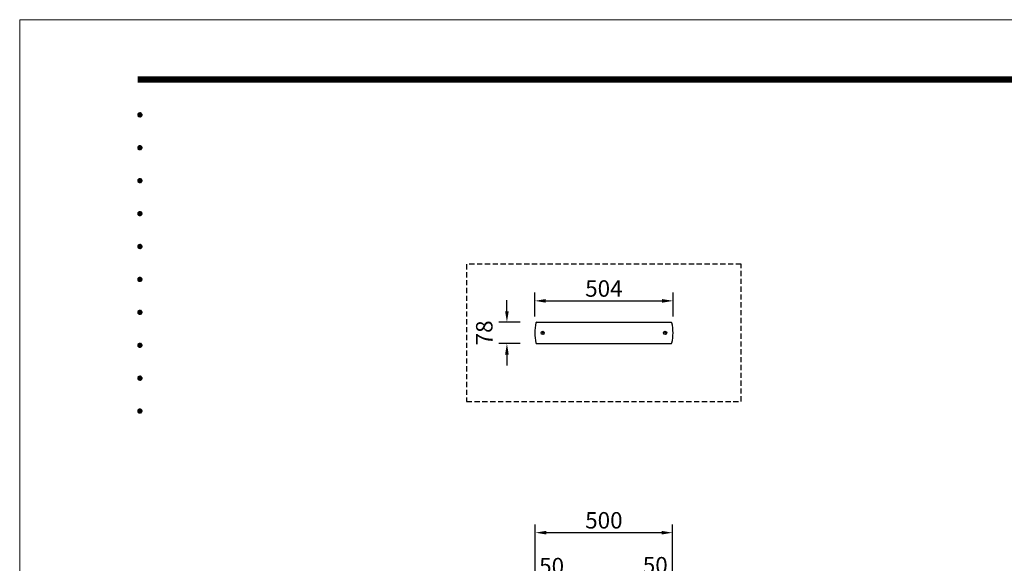
# Model space of a CAD drawing. Extents: x 0 to 8419, y 0 to 5940.
# Drawn here: x 0 to 3587, y 3958 to 5940 of the extents above; entities that cross this region are included whole.
import ezdxf
from ezdxf.enums import TextEntityAlignment as Align

# ---------------------------------------------------------------- set-up
doc = ezdxf.new("R2010")
doc.units = 0
doc.header["$LTSCALE"] = 6
doc.linetypes.add('HIDDEN2', pattern=[4.7625, 3.175, -1.5875])
doc.layers.get('0').update_dxf_attribs({"linetype": 'CONTINUOUS'})
doc.layers.get('DEFPOINTS').update_dxf_attribs({"linetype": 'CONTINUOUS'})
for name, color, linetype in [('P004', 41, 'CONTINUOUS'), ('P020', 121, 'CONTINUOUS'), ('P919', 75, 'CONTINUOUS'), ('P_2DIM', 6, 'CONTINUOUS'), ('P_5DRAWFRAME', 104, 'CONTINUOUS')]:
    doc.layers.add(name, color=color, linetype=linetype)
doc.styles.add('BIGFONT', font='simplex.shx', dxfattribs={"bigfont": 'bigfont.shx'})
doc.dimstyles.new('DIMBIGFONT$0', dxfattribs={"dimscale": 20, "dimtxt": 3, "dimasz": 2, "dimexe": 1.5, "dimexo": 3, "dimgap": 0.75, "dimtad": 1, "dimdec": 1, "dimdsep": 46, "dimtxsty": 'BIGFONT', "dimsah": 1, "dimcen": 0, "dimclrt": 230, "dimadec": 0, "dimazin": 0, "dimtfac": 0.6, "dimtdec": 1, "dimtofl": 0, "dimtmove": 2, "dimatfit": 3, "dimfxl": 1, "dimtvp": 1, "dimtolj": 1, "dimarcsym": 0})

# ---------------------------------------------------------------- blocks, each defined once
blk = doc.blocks.new('DFP3')
at = {"color": 0, "lineweight": 0}
for p, q in [((21.5, 286.6), (408, 286.6)), ((21.5, 286.55), (408, 286.55)), ((21.5, 286.5), (408, 286.5)), ((21.5, 286.45), (408, 286.45)), ((21.5, 286.4), (408, 286.4)), ((408, 286.35), (21.5, 286.35)), ((21.5, 286.3), (408, 286.3)), ((408, 286.25), (21.5, 286.25)), ((21.5, 286.2), (408, 286.2)), ((408, 286.15), (21.5, 286.15)), ((21.5, 286.1), (408, 286.1)), ((21.5, 286.05), (408, 286.05)), ((21.5, 286), (408, 286)), ((21.5, 285.95), (408, 285.95)), ((21.5, 285.9), (408, 285.9)), ((21.5, 285.85), (408, 285.85)), ((21.5, 285.8), (408, 285.8)), ((21.5, 285.75), (408, 285.75)), ((21.5, 285.7), (408, 285.7)), ((408, 285.65), (21.5, 285.65)), ((21.5, 285.6), (408, 285.6)), ((21.5, 279.65), (21.9, 280.05)), ((21.51, 279.73), (21.82, 280.04)), ((21.51, 279.58), (21.97, 280.04)), ((21.52, 279.53), (22.02, 280.03)), ((21.54, 279.48), (22.07, 280.01)), ((21.54, 279.82), (22.07, 279.29)), ((21.55, 279.84), (21.71, 280)), ((21.56, 279.43), (22.12, 279.99)), ((21.56, 279.87), (22.12, 279.31)), ((21.59, 279.39), (22.16, 279.96)), ((21.59, 279.91), (22.16, 279.34)), ((21.63, 279.94), (22.19, 279.38)), ((21.63, 279.36), (22.19, 279.92)), ((21.67, 279.98), (22.23, 279.42)), ((21.67, 279.32), (22.23, 279.88)), ((21.71, 280), (22.25, 279.46)), ((21.71, 279.3), (22.25, 279.84)), ((21.76, 280.03), (22.28, 279.51)), ((21.82, 280.04), (22.29, 279.57)), ((21.88, 280.05), (22.3, 279.63)), ((21.95, 280.05), (22.3, 279.7)), ((22.05, 280.02), (22.27, 279.8)), ((21.5, 279.65), (21.9, 279.25)), ((21.51, 279.72), (21.97, 279.26)), ((21.51, 279.57), (21.82, 279.26)), ((21.52, 279.77), (22.02, 279.27)), ((21.55, 279.46), (21.71, 279.3)), ((21.76, 279.27), (22.28, 279.79)), ((21.82, 279.26), (22.29, 279.73)), ((21.88, 279.25), (22.3, 279.67)), ((21.95, 279.25), (22.3, 279.6)), ((22.05, 279.28), (22.27, 279.5)), ((21.5, 273.65), (21.9, 274.05)), ((21.5, 273.65), (21.9, 273.25)), ((21.51, 273.73), (21.82, 274.04)), ((21.51, 273.58), (21.97, 274.04)), ((21.51, 273.72), (21.97, 273.26)), ((21.51, 273.57), (21.82, 273.26)), ((21.52, 273.53), (22.02, 274.03)), ((21.52, 273.77), (22.02, 273.27)), ((21.54, 273.48), (22.07, 274.01)), ((21.54, 273.82), (22.07, 273.29)), ((21.55, 273.84), (21.71, 274)), ((21.55, 273.46), (21.71, 273.3)), ((21.56, 273.43), (22.12, 273.99)), ((21.56, 273.87), (22.12, 273.31)), ((21.59, 273.39), (22.16, 273.96)), ((21.59, 273.91), (22.16, 273.34)), ((21.63, 273.94), (22.19, 273.38)), ((21.63, 273.36), (22.19, 273.92)), ((21.67, 273.98), (22.23, 273.42)), ((21.67, 273.32), (22.23, 273.88)), ((21.71, 274), (22.25, 273.46)), ((21.71, 273.3), (22.25, 273.84)), ((21.76, 274.03), (22.28, 273.51)), ((21.76, 273.27), (22.28, 273.79)), ((21.82, 274.04), (22.29, 273.57)), ((21.82, 273.26), (22.29, 273.73)), ((21.88, 274.05), (22.3, 273.63)), ((21.88, 273.25), (22.3, 273.67)), ((21.95, 274.05), (22.3, 273.7)), ((21.95, 273.25), (22.3, 273.6)), ((22.05, 274.02), (22.27, 273.8)), ((22.05, 273.28), (22.27, 273.5)), ((21.5, 267.65), (21.9, 268.05)), ((21.5, 267.65), (21.9, 267.25)), ((21.51, 267.73), (21.82, 268.04)), ((21.51, 267.58), (21.97, 268.04)), ((21.51, 267.72), (21.97, 267.26)), ((21.51, 267.57), (21.82, 267.26)), ((21.52, 267.53), (22.02, 268.03)), ((21.52, 267.77), (22.02, 267.27)), ((21.54, 267.48), (22.07, 268.01)), ((21.54, 267.82), (22.07, 267.29)), ((21.55, 267.84), (21.71, 268)), ((21.55, 267.46), (21.71, 267.3)), ((21.56, 267.43), (22.12, 267.99)), ((21.56, 267.87), (22.12, 267.31)), ((21.59, 267.39), (22.16, 267.96)), ((21.59, 267.91), (22.16, 267.34)), ((21.63, 267.94), (22.19, 267.38)), ((21.63, 267.36), (22.19, 267.92)), ((21.67, 267.98), (22.23, 267.42)), ((21.67, 267.32), (22.23, 267.88)), ((21.71, 268), (22.25, 267.46)), ((21.71, 267.3), (22.25, 267.84)), ((21.76, 268.03), (22.28, 267.51)), ((21.76, 267.27), (22.28, 267.79)), ((21.82, 268.04), (22.29, 267.57)), ((21.82, 267.26), (22.29, 267.73)), ((21.88, 268.05), (22.3, 267.63)), ((21.88, 267.25), (22.3, 267.67)), ((21.95, 268.05), (22.3, 267.7)), ((21.95, 267.25), (22.3, 267.6)), ((22.05, 268.02), (22.27, 267.8)), ((22.05, 267.28), (22.27, 267.5)), ((21.5, 261.65), (21.9, 262.05)), ((21.51, 261.73), (21.82, 262.04)), ((21.51, 261.58), (21.97, 262.04)), ((21.52, 261.53), (22.02, 262.03)), ((21.54, 261.48), (22.07, 262.01)), ((21.55, 261.84), (21.71, 262)), ((21.56, 261.43), (22.12, 261.99)), ((21.59, 261.39), (22.16, 261.96)), ((21.59, 261.91), (22.16, 261.34)), ((21.63, 261.94), (22.19, 261.38)), ((21.63, 261.36), (22.19, 261.92)), ((21.67, 261.98), (22.23, 261.42)), ((21.71, 262), (22.25, 261.46)), ((21.76, 262.03), (22.28, 261.51)), ((21.82, 262.04), (22.29, 261.57)), ((21.88, 262.05), (22.3, 261.63)), ((21.95, 262.05), (22.3, 261.7)), ((22.05, 262.02), (22.27, 261.8)), ((21.5, 261.65), (21.9, 261.25)), ((21.51, 261.72), (21.97, 261.26)), ((21.51, 261.57), (21.82, 261.26)), ((21.52, 261.77), (22.02, 261.27)), ((21.54, 261.82), (22.07, 261.29)), ((21.55, 261.46), (21.71, 261.3)), ((21.56, 261.87), (22.12, 261.31)), ((21.67, 261.32), (22.23, 261.88)), ((21.71, 261.3), (22.25, 261.84)), ((21.76, 261.27), (22.28, 261.79)), ((21.82, 261.26), (22.29, 261.73)), ((21.88, 261.25), (22.3, 261.67)), ((21.95, 261.25), (22.3, 261.6)), ((22.05, 261.28), (22.27, 261.5)), ((21.5, 255.65), (21.9, 256.05)), ((21.5, 255.65), (21.9, 255.25)), ((21.51, 255.73), (21.82, 256.04)), ((21.51, 255.58), (21.97, 256.04)), ((21.51, 255.72), (21.97, 255.26)), ((21.51, 255.57), (21.82, 255.26)), ((21.52, 255.53), (22.02, 256.03)), ((21.52, 255.77), (22.02, 255.27)), ((21.54, 255.48), (22.07, 256.01)), ((21.54, 255.82), (22.07, 255.29)), ((21.55, 255.84), (21.71, 256)), ((21.55, 255.46), (21.71, 255.3)), ((21.56, 255.43), (22.12, 255.99)), ((21.56, 255.87), (22.12, 255.31)), ((21.59, 255.39), (22.16, 255.96)), ((21.59, 255.91), (22.16, 255.34)), ((21.63, 255.94), (22.19, 255.38)), ((21.63, 255.36), (22.19, 255.92)), ((21.67, 255.98), (22.23, 255.42)), ((21.67, 255.32), (22.23, 255.88)), ((21.71, 256), (22.25, 255.46)), ((21.71, 255.3), (22.25, 255.84)), ((21.76, 256.03), (22.28, 255.51)), ((21.76, 255.27), (22.28, 255.79)), ((21.82, 256.04), (22.29, 255.57)), ((21.82, 255.26), (22.29, 255.73)), ((21.88, 256.05), (22.3, 255.63)), ((21.88, 255.25), (22.3, 255.67)), ((21.95, 256.05), (22.3, 255.7)), ((21.95, 255.25), (22.3, 255.6)), ((22.05, 256.02), (22.27, 255.8)), ((22.05, 255.28), (22.27, 255.5)), ((21.5, 249.65), (21.9, 250.05)), ((21.5, 249.65), (21.9, 249.25)), ((21.51, 249.73), (21.82, 250.04)), ((21.51, 249.58), (21.97, 250.04)), ((21.51, 249.72), (21.97, 249.26)), ((21.51, 249.57), (21.82, 249.26)), ((21.52, 249.53), (22.02, 250.03)), ((21.52, 249.77), (22.02, 249.27)), ((21.54, 249.48), (22.07, 250.01)), ((21.54, 249.82), (22.07, 249.29)), ((21.55, 249.84), (21.71, 250)), ((21.55, 249.46), (21.71, 249.3)), ((21.56, 249.43), (22.12, 249.99)), ((21.56, 249.87), (22.12, 249.31)), ((21.59, 249.39), (22.16, 249.96)), ((21.59, 249.91), (22.16, 249.34)), ((21.63, 249.94), (22.19, 249.38)), ((21.63, 249.36), (22.19, 249.92)), ((21.67, 249.98), (22.23, 249.42)), ((21.67, 249.32), (22.23, 249.88)), ((21.71, 250), (22.25, 249.46)), ((21.71, 249.3), (22.25, 249.84)), ((21.76, 250.03), (22.28, 249.51)), ((21.76, 249.27), (22.28, 249.79)), ((21.82, 250.04), (22.29, 249.57)), ((21.82, 249.26), (22.29, 249.73)), ((21.88, 250.05), (22.3, 249.63)), ((21.88, 249.25), (22.3, 249.67)), ((21.95, 250.05), (22.3, 249.7)), ((21.95, 249.25), (22.3, 249.6)), ((22.05, 250.02), (22.27, 249.8)), ((22.05, 249.28), (22.27, 249.5)), ((21.5, 243.65), (21.9, 244.05)), ((21.51, 243.73), (21.82, 244.04)), ((21.51, 243.58), (21.97, 244.04)), ((21.52, 243.53), (22.02, 244.03)), ((21.54, 243.48), (22.07, 244.01)), ((21.55, 243.84), (21.71, 244)), ((21.56, 243.43), (22.12, 243.99)), ((21.59, 243.39), (22.16, 243.96)), ((21.67, 243.98), (22.23, 243.42)), ((21.71, 244), (22.25, 243.46)), ((21.76, 244.03), (22.28, 243.51)), ((21.82, 244.04), (22.29, 243.57)), ((21.88, 244.05), (22.3, 243.63)), ((21.95, 244.05), (22.3, 243.7)), ((22.05, 244.02), (22.27, 243.8)), ((21.5, 243.65), (21.9, 243.25)), ((21.51, 243.72), (21.97, 243.26)), ((21.51, 243.57), (21.82, 243.26)), ((21.52, 243.77), (22.02, 243.27)), ((21.54, 243.82), (22.07, 243.29)), ((21.55, 243.46), (21.71, 243.3)), ((21.56, 243.87), (22.12, 243.31)), ((21.59, 243.91), (22.16, 243.34)), ((21.63, 243.94), (22.19, 243.38)), ((21.63, 243.36), (22.19, 243.92)), ((21.67, 243.32), (22.23, 243.88)), ((21.71, 243.3), (22.25, 243.84)), ((21.76, 243.27), (22.28, 243.79)), ((21.82, 243.26), (22.29, 243.73)), ((21.88, 243.25), (22.3, 243.67)), ((21.95, 243.25), (22.3, 243.6)), ((22.05, 243.28), (22.27, 243.5)), ((21.5, 237.65), (21.9, 238.05)), ((21.5, 237.65), (21.9, 237.25)), ((21.51, 237.73), (21.82, 238.04)), ((21.51, 237.58), (21.97, 238.04)), ((21.51, 237.72), (21.97, 237.26)), ((21.51, 237.57), (21.82, 237.26)), ((21.52, 237.53), (22.02, 238.03)), ((21.52, 237.77), (22.02, 237.27)), ((21.54, 237.48), (22.07, 238.01)), ((21.54, 237.82), (22.07, 237.29)), ((21.55, 237.84), (21.71, 238)), ((21.55, 237.46), (21.71, 237.3)), ((21.56, 237.43), (22.12, 237.99)), ((21.56, 237.87), (22.12, 237.31)), ((21.59, 237.39), (22.16, 237.96)), ((21.59, 237.91), (22.16, 237.34)), ((21.63, 237.94), (22.19, 237.38)), ((21.63, 237.36), (22.19, 237.92)), ((21.67, 237.98), (22.23, 237.42)), ((21.67, 237.32), (22.23, 237.88)), ((21.71, 238), (22.25, 237.46)), ((21.71, 237.3), (22.25, 237.84)), ((21.76, 238.03), (22.28, 237.51)), ((21.76, 237.27), (22.28, 237.79)), ((21.82, 238.04), (22.29, 237.57)), ((21.82, 237.26), (22.29, 237.73)), ((21.88, 238.05), (22.3, 237.63)), ((21.88, 237.25), (22.3, 237.67)), ((21.95, 238.05), (22.3, 237.7)), ((21.95, 237.25), (22.3, 237.6)), ((22.05, 238.02), (22.27, 237.8)), ((22.05, 237.28), (22.27, 237.5)), ((21.5, 231.65), (21.9, 232.05)), ((21.5, 231.65), (21.9, 231.25)), ((21.51, 231.73), (21.82, 232.04)), ((21.51, 231.58), (21.97, 232.04)), ((21.51, 231.72), (21.97, 231.26)), ((21.51, 231.57), (21.82, 231.26)), ((21.52, 231.53), (22.02, 232.03)), ((21.52, 231.77), (22.02, 231.27)), ((21.54, 231.48), (22.07, 232.01)), ((21.54, 231.82), (22.07, 231.29)), ((21.55, 231.84), (21.71, 232)), ((21.55, 231.46), (21.71, 231.3)), ((21.56, 231.43), (22.12, 231.99)), ((21.56, 231.87), (22.12, 231.31)), ((21.59, 231.39), (22.16, 231.96)), ((21.59, 231.91), (22.16, 231.34)), ((21.63, 231.94), (22.19, 231.38)), ((21.63, 231.36), (22.19, 231.92)), ((21.67, 231.98), (22.23, 231.42)), ((21.67, 231.32), (22.23, 231.88)), ((21.71, 232), (22.25, 231.46)), ((21.71, 231.3), (22.25, 231.84)), ((21.76, 232.03), (22.28, 231.51)), ((21.76, 231.27), (22.28, 231.79)), ((21.82, 232.04), (22.29, 231.57)), ((21.82, 231.26), (22.29, 231.73)), ((21.88, 232.05), (22.3, 231.63)), ((21.88, 231.25), (22.3, 231.67)), ((21.95, 232.05), (22.3, 231.7)), ((21.95, 231.25), (22.3, 231.6)), ((22.05, 232.02), (22.27, 231.8)), ((22.05, 231.28), (22.27, 231.5)), ((21.5, 225.65), (21.9, 226.05)), ((21.51, 225.73), (21.82, 226.04)), ((21.51, 225.58), (21.97, 226.04)), ((21.52, 225.53), (22.02, 226.03)), ((21.54, 225.48), (22.07, 226.01)), ((21.76, 226.03), (22.28, 225.51)), ((21.82, 226.04), (22.29, 225.57)), ((21.88, 226.05), (22.3, 225.63)), ((21.95, 226.05), (22.3, 225.7)), ((22.05, 226.02), (22.27, 225.8)), ((21.5, 225.65), (21.9, 225.25)), ((21.51, 225.72), (21.97, 225.26)), ((21.51, 225.57), (21.82, 225.26)), ((21.52, 225.77), (22.02, 225.27)), ((21.54, 225.82), (22.07, 225.29)), ((21.55, 225.84), (21.71, 226)), ((21.55, 225.46), (21.71, 225.3)), ((21.56, 225.43), (22.12, 225.99)), ((21.56, 225.87), (22.12, 225.31)), ((21.59, 225.39), (22.16, 225.96)), ((21.59, 225.91), (22.16, 225.34)), ((21.63, 225.94), (22.19, 225.38)), ((21.63, 225.36), (22.19, 225.92)), ((21.67, 225.98), (22.23, 225.42)), ((21.67, 225.32), (22.23, 225.88)), ((21.71, 226), (22.25, 225.46)), ((21.71, 225.3), (22.25, 225.84)), ((21.76, 225.27), (22.28, 225.79)), ((21.82, 225.26), (22.29, 225.73)), ((21.88, 225.25), (22.3, 225.67)), ((21.95, 225.25), (22.3, 225.6)), ((22.05, 225.28), (22.27, 225.5))]:
    blk.add_line(p, q, dxfattribs=at)
at = {"layer": 'DEFPOINTS', "color": 0, "lineweight": 0}
for q in [(0, 0), (420, 297)]:
    blk.add_line((0, 297), q, dxfattribs=at)
at = {"color": 83, "lineweight": 0, "style": 'BIGFONT'}
for tag, height, p in [('PROJECT1', 4, (283.38, 25.6)), ('DATE', 3, (344.68, 25.84)), ('SCALE', 3, (379.68, 25.84)), ('PROJECT2', 4, (284.2, 17.84)), ('PROJECT3', 4, (284.2, 10.57)), ('DWGNO', 3, (358.68, 10.57))]:
    blk.add_attdef(tag, text='', height=height, dxfattribs=at).set_placement(p, align=Align.BOTTOM_CENTER)
at = {"color": 83, "lineweight": 0, "ltscale": 0.5, "style": 'BIGFONT', "flags": 8}
for tag, p in [('REV04', (26.47, 27.61)), ('REV03', (26.47, 21.7)), ('REV02', (26.47, 15.58)), ('REV01', (26.47, 10.33))]:
    blk.add_attdef(tag, text='', height=2, dxfattribs=at).set_placement(p, align=Align.BOTTOM_LEFT)
for tag, p in [('REVD4', (80.98, 27.61)), ('R4D', (92.67, 27.61)), ('R4C', (101.8, 27.61)), ('R4A', (110.92, 27.61)), ('REVD3', (80.98, 21.7)), ('R3D', (92.67, 21.7)), ('R3C', (101.8, 21.7)), ('R3A', (110.92, 21.7)), ('REVD2', (80.98, 15.58)), ('R2D', (92.67, 15.58)), ('R2C', (101.8, 15.58)), ('R2A', (110.92, 15.58)), ('REVD1', (80.98, 10.33)), ('R1D', (92.67, 10.33)), ('R1C', (101.8, 10.33)), ('R1A', (110.92, 10.33))]:
    blk.add_attdef(tag, text='', height=2, dxfattribs=at).set_placement(p, align=Align.BOTTOM_CENTER)
blk = doc.blocks.new('*D18')
at = {"layer": 'DEFPOINTS', "color": 0}
for p in [(2380.5, 4914.9), (1876.5, 4798.1), (2380.5, 4798.1)]:
    blk.add_point(p, dxfattribs=at)
at = {"layer": 'P_2DIM', "color": 0, "lineweight": -2}
for p, q in [((1876.5, 4858.1), (1876.5, 4944.9)), ((1916.5, 4914.9), (2340.5, 4914.9)), ((2380.5, 4858.1), (2380.5, 4944.9))]:
    blk.add_line(p, q, dxfattribs=at)
at = {"layer": 'P_2DIM', "color": 0}
for points in [[(1916.5, 4921.5), (1916.5, 4908.2), (1876.5, 4914.9)], [(2340.5, 4921.5), (2340.5, 4908.2), (2380.5, 4914.9)]]:
    blk.add_solid(points, dxfattribs=at)
at = {"layer": 'P_2DIM', "color": 230, "insert": (2128.5, 4959.9), "char_height": 60, "attachment_point": 5, "style": 'BIGFONT'}
blk.add_mtext('\\A1;504', dxfattribs=at)
blk = doc.blocks.new('*D19')
at = {"layer": 'DEFPOINTS', "color": 0}
for p in [(1928.5, 3871.7), (1878.5, 3709.4), (1928.5, 3709.4)]:
    blk.add_point(p, dxfattribs=at)
at = {"layer": 'P_2DIM', "color": 0, "lineweight": -2}
for p, q in [((1878.5, 3769.4), (1878.5, 3901.7)), ((1928.5, 3769.4), (1928.5, 3901.7)), ((1838.5, 3871.7), (1798.5, 3871.7)), ((1968.5, 3871.7), (2008.5, 3871.7))]:
    blk.add_line(p, q, dxfattribs=at)
at = {"layer": 'P_2DIM', "color": 0}
for points in [[(1838.5, 3878.4), (1838.5, 3865), (1878.5, 3871.7)], [(1968.5, 3878.4), (1968.5, 3865), (1928.5, 3871.7)]]:
    blk.add_solid(points, dxfattribs=at)
at = {"layer": 'P_2DIM', "color": 230, "insert": (1938.1, 3947.9), "char_height": 60, "attachment_point": 5, "style": 'BIGFONT'}
blk.add_mtext('\\A1;50', dxfattribs=at)
blk = doc.blocks.new('*D21')
at = {"layer": 'DEFPOINTS', "color": 0}
for p in [(2378.5, 3871.7), (2328.5, 3709.4), (2378.5, 3709.4)]:
    blk.add_point(p, dxfattribs=at)
at = {"layer": 'P_2DIM', "color": 0, "lineweight": -2}
for p, q in [((2328.5, 3769.4), (2328.5, 3901.7)), ((2378.5, 3769.4), (2378.5, 3901.7)), ((2288.5, 3871.7), (2248.5, 3871.7)), ((2418.5, 3871.7), (2458.5, 3871.7))]:
    blk.add_line(p, q, dxfattribs=at)
at = {"layer": 'P_2DIM', "color": 0}
for points in [[(2288.5, 3878.4), (2288.5, 3865), (2328.5, 3871.7)], [(2418.5, 3878.4), (2418.5, 3865), (2378.5, 3871.7)]]:
    blk.add_solid(points, dxfattribs=at)
at = {"layer": 'P_2DIM', "color": 230, "insert": (2315.7, 3951.1), "char_height": 60, "attachment_point": 5, "style": 'BIGFONT'}
blk.add_mtext('\\A1;50', dxfattribs=at)
blk = doc.blocks.new('*D22')
at = {"layer": 'DEFPOINTS', "color": 0}
for p in [(1883.9, 4837.1), (1775.2, 4759.1), (1883.9, 4759.1)]:
    blk.add_point(p, dxfattribs=at)
at = {"layer": 'P_2DIM', "color": 0, "lineweight": -2}
for p, q in [((1775.2, 4877.1), (1775.2, 4917.1)), ((1823.9, 4837.1), (1745.2, 4837.1)), ((1823.9, 4759.1), (1745.2, 4759.1)), ((1775.2, 4719.1), (1775.2, 4679.1))]:
    blk.add_line(p, q, dxfattribs=at)
at = {"layer": 'P_2DIM', "color": 0}
for points in [[(1768.5, 4877.1), (1781.8, 4877.1), (1775.2, 4837.1)], [(1768.5, 4719.1), (1781.8, 4719.1), (1775.2, 4759.1)]]:
    blk.add_solid(points, dxfattribs=at)
at = {"layer": 'P_2DIM', "color": 230, "insert": (1692.7, 4798.1), "char_height": 60, "attachment_point": 5, "rotation": 90, "style": 'BIGFONT'}
blk.add_mtext('\\A1;78', dxfattribs=at)
blk = doc.blocks.new('*D23')
at = {"layer": 'DEFPOINTS', "color": 0}
for p in [(2378.5, 4069.8), (1878.5, 3709.4), (2378.5, 3709.4)]:
    blk.add_point(p, dxfattribs=at)
at = {"layer": 'P_2DIM', "color": 0, "lineweight": -2}
for p, q in [((1878.5, 3769.4), (1878.5, 4099.8)), ((2378.5, 3769.4), (2378.5, 4099.8)), ((1918.5, 4069.8), (2338.5, 4069.8))]:
    blk.add_line(p, q, dxfattribs=at)
at = {"layer": 'P_2DIM', "color": 0}
for points in [[(1918.5, 4076.4), (1918.5, 4063.1), (1878.5, 4069.8)], [(2338.5, 4076.4), (2338.5, 4063.1), (2378.5, 4069.8)]]:
    blk.add_solid(points, dxfattribs=at)
at = {"layer": 'P_2DIM', "color": 230, "insert": (2128.5, 4114.8), "char_height": 60, "attachment_point": 5, "style": 'BIGFONT'}
blk.add_mtext('\\A1;500', dxfattribs=at)

msp = doc.modelspace()

# ---------------------------------------------------------------- linework, layer by layer
at = {"layer": 'P004'}
for p, q in [((1883.88, 4837.09, 0), (2373.05, 4837.09, 0)), ((1883.88, 4759.09, 0), (2373.05, 4759.09, 0))]:
    msp.add_line(p, q, dxfattribs=at)
for centre, radius, start, end in [((2028.46, 4798.09, 0), 152, 166.01837, 193.98163), ((1883.88, 4834.09, 0), 3, 90, 166.01837), ((2373.05, 4834.09, 0), 3, 13.98163, 90), ((2228.46, 4798.09, 0), 152, 346.01837, 13.98163), ((1883.88, 4762.09, 0), 3, 193.98163, 270), ((2373.05, 4762.09, 0), 3, 270, 346.01837)]:
    msp.add_arc(centre, radius, start, end, dxfattribs=at)
at = {"layer": 'P020'}
for p, q in [((1903.34, 4800.21, 0), (1907.58, 4795.97, 0)), ((1907.58, 4800.21, 0), (1903.34, 4795.97, 0)), ((2349.34, 4800.21, 0), (2353.58, 4795.97, 0)), ((2353.58, 4800.21, 0), (2349.34, 4795.97, 0))]:
    msp.add_line(p, q, dxfattribs=at)
for centre in [(1905.46, 4798.09, 0), (2351.46, 4798.09, 0)]:
    msp.add_circle(centre, 6, dxfattribs=at)
at = {"layer": 'P919', "linetype": 'HIDDEN2', "elevation": 0}
msp.add_lwpolyline([(1628.46, 4548.09), (2628.46, 4548.09), (2628.46, 5048.09), (1628.46, 5048.09)], close=True, dxfattribs=at)

# ---------------------------------------------------------------- block references
at = {"layer": 'P_5DRAWFRAME', "linetype": 'Continuous', "lineweight": 0, "xscale": 20, "yscale": 20, "zscale": 20}
msp.add_blockref('DFP3', (0, 0), dxfattribs=at)

# ---------------------------------------------------------------- dimensions: what is measured, and where the dimension line sits
at = {"layer": 'P_2DIM'}
for base, p1, p2, picture, middle in [((2380.46, 4914.87, 0), (1876.46, 4798.09, 0), (2380.46, 4798.09, 0), '*D18', (2128.46, 4959.87, 0)), ((2378.46, 4069.75, 0), (1878.46, 3709.44, 0), (2378.46, 3709.44, 0), '*D23', (2128.46, 4114.75, 0))]:
    dim = msp.add_linear_dim(base=base, p1=p1, p2=p2, dimstyle='DIMBIGFONT$0', override={"dimsah": 0, "dimadec": 1, "dimazin": 2}, dxfattribs=at)
    dim.commit()
    dim.dimension.update_dxf_attribs({"geometry": picture, "text_midpoint": middle})
dim = msp.add_linear_dim(base=(1775.18, 4759.09, 0), p1=(1883.88, 4837.09, 0), p2=(1883.88, 4759.09, 0), angle=90, dimstyle='DIMBIGFONT$0', override={"dimsah": 0, "dimadec": 1, "dimazin": 2}, dxfattribs=at)
dim.commit()
dim.dimension.update_dxf_attribs({"geometry": '*D22', "text_midpoint": (1692.68, 4798.09, 0)})
for base, p1, p2, picture, middle in [((1928.46, 3871.72, 0), (1878.46, 3709.44, 0), (1928.46, 3709.44, 0), '*D19', (1938.06, 3947.93, 0)), ((2378.46, 3871.72, 0), (2328.46, 3709.44, 0), (2378.46, 3709.44, 0), '*D21', (2315.72, 3951.07, 0))]:
    dim = msp.add_linear_dim(base=base, p1=p1, p2=p2, dimstyle='DIMBIGFONT$0', override={"dimsah": 0, "dimadec": 1, "dimazin": 2}, dxfattribs=at)
    dim.commit()
    dim.dimension.update_dxf_attribs({"geometry": picture, "text_midpoint": middle, "dimtype": 160})

doc.saveas('drawing.dxf')
